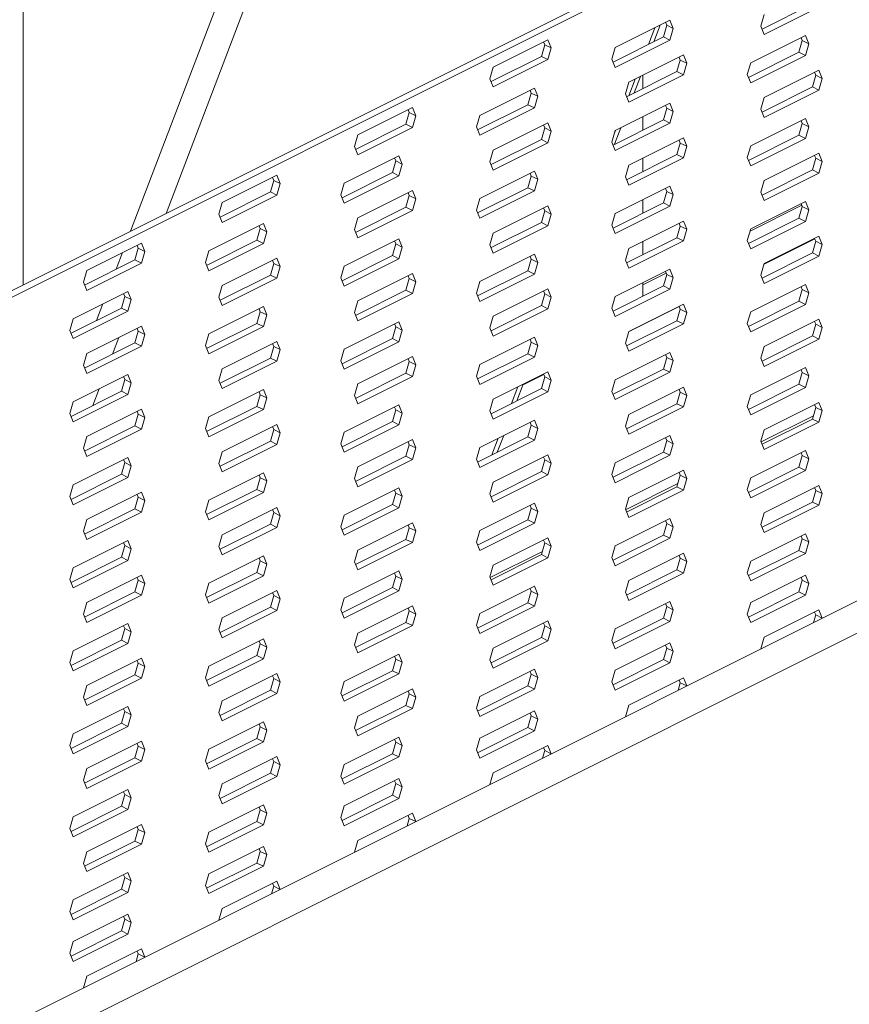
# Model space of a CAD drawing. Units: millimetres. Extents: x -1446 to 236, y -819 to 1558.
# Drawn here: x -469 to -342, y 342 to 493 of the extents above; entities that cross this region are included whole.
import ezdxf

# ---------------------------------------------------------------- set-up
doc = ezdxf.new("R2010")
doc.units = ezdxf.units.MM
doc.header["$MEASUREMENT"] = 0
doc.layers.get('0').update_dxf_attribs({"linetype": 'CONTINUOUS', "lineweight": 15})

msp = doc.modelspace()

# ---------------------------------------------------------------- linework, layer by layer
at = {"color": 7, "linetype": 'Continuous', "lineweight": 20}
for p, q in [((-468.08, 452.36), (-468.08, 1236.73)), ((-451.66, 460.57), (-179.26, 1174.63)), ((-175.58, 1172.72), (-446.22, 463.3)), ((-528.76, 422.03), (-342.18, 515.31)), ((-527.77, 421.53), (-341.19, 514.82)), ((-347.33, 495.35), (-355.03, 491.5)), ((-346.34, 494.85), (-354.7, 490.67)), ((-377.5, 488.66), (-369.14, 492.85)), ((-369.8, 492.52), (-369.62, 492.07)), ((-369.14, 492.85), (-368.63, 491.58)), ((-355.21, 491.94), (-354.7, 493.72)), ((-372.43, 489.15), (-371.46, 491.69)), ((-371.6, 489.56), (-370.63, 492.1)), ((-369.62, 492.07), (-370.13, 490.29)), ((-368.63, 491.58), (-369.62, 492.07)), ((-368.63, 491.58), (-369.14, 489.8)), ((-354.7, 490.67), (-355.21, 491.94)), ((-396.16, 485.68), (-387.8, 489.86)), ((-388.46, 489.54), (-388.28, 489.09)), ((-387.8, 489.86), (-387.29, 488.6)), ((-370.13, 490.29), (-377.84, 486.44)), ((-369.14, 489.8), (-377.5, 485.62)), ((-369.14, 489.8), (-370.13, 490.29)), ((-356.77, 486.34), (-348.41, 490.52)), ((-348.89, 489.75), (-349.4, 487.96)), ((-349.07, 490.19), (-348.89, 489.75)), ((-347.9, 489.25), (-348.89, 489.75)), ((-348.41, 490.52), (-347.9, 489.25)), ((-347.9, 489.25), (-348.41, 487.47)), ((-388.28, 489.09), (-388.79, 487.31)), ((-387.29, 488.6), (-388.28, 489.09)), ((-387.29, 488.6), (-387.8, 486.82)), ((-378.02, 486.88), (-377.5, 488.66)), ((-349.4, 487.96), (-357.11, 484.11)), ((-348.41, 487.47), (-349.4, 487.96)), ((-388.79, 487.31), (-396.5, 483.46)), ((-387.8, 486.82), (-396.16, 482.64)), ((-387.8, 486.82), (-388.79, 487.31)), ((-377.5, 485.62), (-378.02, 486.88)), ((-375.43, 483.35), (-367.07, 487.53)), ((-367.55, 486.76), (-368.06, 484.98)), ((-367.73, 487.21), (-367.55, 486.76)), ((-366.55, 486.27), (-367.55, 486.76)), ((-367.07, 487.53), (-366.55, 486.27)), ((-366.55, 486.27), (-367.07, 484.49)), ((-357.29, 484.55), (-356.77, 486.34)), ((-348.41, 487.47), (-356.77, 483.29)), ((-396.68, 483.9), (-396.16, 485.68)), ((-368.06, 484.98), (-375.77, 481.13)), ((-367.07, 484.49), (-368.06, 484.98)), ((-354.7, 481.02), (-346.34, 485.2)), ((-346.99, 484.88), (-346.81, 484.43)), ((-346.34, 485.2), (-345.82, 483.94)), ((-396.16, 482.64), (-396.68, 483.9)), ((-375.95, 481.57), (-375.43, 483.35)), ((-367.07, 484.49), (-375.43, 480.31)), ((-375.42, 481.3), (-374.45, 483.84)), ((-374.6, 481.72), (-373.63, 484.26)), ((-373.28, 484.43), (-373.28, 482.37)), ((-356.77, 483.29), (-357.29, 484.55)), ((-346.81, 484.43), (-347.33, 482.65)), ((-345.82, 483.94), (-346.81, 484.43)), ((-345.82, 483.94), (-346.34, 482.16)), ((-398.23, 478.3), (-389.87, 482.48)), ((-390.53, 482.15), (-390.35, 481.71)), ((-389.87, 482.48), (-389.36, 481.21)), ((-347.33, 482.65), (-355.03, 478.8)), ((-346.34, 482.16), (-354.7, 477.98)), ((-346.34, 482.16), (-347.33, 482.65)), ((-390.35, 481.71), (-390.86, 479.93)), ((-389.36, 481.21), (-390.35, 481.71)), ((-389.36, 481.21), (-389.87, 479.43)), ((-375.43, 480.31), (-375.95, 481.57)), ((-355.21, 479.24), (-354.7, 481.02)), ((-416.89, 475.32), (-408.53, 479.5)), ((-409.01, 478.73), (-409.52, 476.95)), ((-409.19, 479.17), (-409.01, 478.73)), ((-408.02, 478.23), (-409.01, 478.73)), ((-408.53, 479.5), (-408.02, 478.23)), ((-390.86, 479.93), (-398.57, 476.08)), ((-389.87, 479.43), (-398.23, 475.25)), ((-389.87, 479.43), (-390.86, 479.93)), ((-377.5, 475.97), (-369.14, 480.15)), ((-369.62, 479.38), (-370.13, 477.6)), ((-369.8, 479.82), (-369.62, 479.38)), ((-368.63, 478.88), (-369.62, 479.38)), ((-369.14, 480.15), (-368.63, 478.88)), ((-368.63, 478.88), (-369.14, 477.1)), ((-354.7, 477.98), (-355.21, 479.24)), ((-408.02, 478.23), (-408.53, 476.45)), ((-398.75, 476.52), (-398.23, 478.3)), ((-370.13, 477.6), (-377.84, 473.75)), ((-373.28, 478.08), (-373.28, 476.03)), ((-369.14, 477.1), (-370.13, 477.6)), ((-356.77, 473.64), (-348.41, 477.82)), ((-349.07, 477.49), (-348.89, 477.05)), ((-348.41, 477.82), (-347.9, 476.55)), ((-409.52, 476.95), (-417.23, 473.09)), ((-408.53, 476.45), (-416.89, 472.27)), ((-408.53, 476.45), (-409.52, 476.95)), ((-398.23, 475.25), (-398.75, 476.52)), ((-396.16, 472.99), (-387.8, 477.17)), ((-388.28, 476.4), (-388.79, 474.62)), ((-388.46, 476.84), (-388.28, 476.4)), ((-387.29, 475.9), (-388.28, 476.4)), ((-387.8, 477.17), (-387.29, 475.9)), ((-387.29, 475.9), (-387.8, 474.12)), ((-378.02, 474.19), (-377.5, 475.97)), ((-377.65, 475.46), (-377.45, 476)), ((-377.59, 473.87), (-376.62, 476.41)), ((-369.14, 477.1), (-377.5, 472.92)), ((-348.89, 477.05), (-349.4, 475.27)), ((-347.9, 476.55), (-348.89, 477.05)), ((-347.9, 476.55), (-348.41, 474.77)), ((-417.41, 473.54), (-416.89, 475.32)), ((-388.79, 474.62), (-396.5, 470.76)), ((-387.8, 474.12), (-388.79, 474.62)), ((-377.5, 472.92), (-378.02, 474.19)), ((-375.43, 470.66), (-367.07, 474.84)), ((-367.73, 474.51), (-367.55, 474.07)), ((-367.07, 474.84), (-366.55, 473.57)), ((-349.4, 475.27), (-357.11, 471.42)), ((-348.41, 474.77), (-356.77, 470.59)), ((-348.41, 474.77), (-349.4, 475.27)), ((-416.89, 472.27), (-417.41, 473.54)), ((-396.68, 471.21), (-396.16, 472.99)), ((-387.8, 474.12), (-396.16, 469.94)), ((-367.55, 474.07), (-368.06, 472.29)), ((-366.55, 473.57), (-367.55, 474.07)), ((-366.55, 473.57), (-367.07, 471.79)), ((-357.29, 471.86), (-356.77, 473.64)), ((-418.97, 467.93), (-410.6, 472.11)), ((-411.08, 471.34), (-411.6, 469.56)), ((-411.26, 471.79), (-411.08, 471.34)), ((-410.09, 470.85), (-411.08, 471.34)), ((-410.6, 472.11), (-410.09, 470.85)), ((-396.16, 469.94), (-396.68, 471.21)), ((-368.06, 472.29), (-375.77, 468.44)), ((-367.07, 471.79), (-375.43, 467.61)), ((-373.28, 471.74), (-373.28, 469.68)), ((-367.07, 471.79), (-368.06, 472.29)), ((-356.77, 470.59), (-357.29, 471.86)), ((-354.7, 468.33), (-346.34, 472.51)), ((-346.81, 471.74), (-347.33, 469.96)), ((-346.99, 472.18), (-346.81, 471.74)), ((-345.82, 471.24), (-346.81, 471.74)), ((-346.34, 472.51), (-345.82, 471.24)), ((-345.82, 471.24), (-346.34, 469.46)), ((-410.09, 470.85), (-410.6, 469.07)), ((-398.23, 465.6), (-389.87, 469.78)), ((-389.87, 469.78), (-389.36, 468.52)), ((-375.95, 468.88), (-375.43, 470.66)), ((-347.33, 469.96), (-355.03, 466.11)), ((-346.34, 469.46), (-347.33, 469.96)), ((-437.62, 464.95), (-429.26, 469.13)), ((-429.74, 468.36), (-430.25, 466.58)), ((-429.92, 468.8), (-429.74, 468.36)), ((-428.75, 467.87), (-429.74, 468.36)), ((-429.26, 469.13), (-428.75, 467.87)), ((-411.6, 469.56), (-419.3, 465.71)), ((-410.6, 469.07), (-418.97, 464.89)), ((-410.6, 469.07), (-411.6, 469.56)), ((-390.35, 469.01), (-390.86, 467.23)), ((-390.53, 469.46), (-390.35, 469.01)), ((-389.36, 468.52), (-390.35, 469.01)), ((-389.36, 468.52), (-389.87, 466.74)), ((-375.43, 467.61), (-375.95, 468.88)), ((-355.21, 466.55), (-354.7, 468.33)), ((-346.34, 469.46), (-354.7, 465.28)), ((-428.75, 467.87), (-429.26, 466.09)), ((-419.48, 466.15), (-418.97, 467.93)), ((-416.89, 462.62), (-408.53, 466.8)), ((-408.53, 466.8), (-408.02, 465.54)), ((-390.86, 467.23), (-398.57, 463.38)), ((-389.87, 466.74), (-398.23, 462.56)), ((-389.87, 466.74), (-390.86, 467.23)), ((-377.5, 463.27), (-369.14, 467.45)), ((-369.62, 466.68), (-370.13, 464.9)), ((-369.8, 467.13), (-369.62, 466.68)), ((-368.63, 466.19), (-369.62, 466.68)), ((-369.14, 467.45), (-368.63, 466.19)), ((-218.1, 465.28), (-902.22, 123.22)), ((-430.25, 466.58), (-437.96, 462.73)), ((-429.26, 466.09), (-437.62, 461.91)), ((-429.26, 466.09), (-430.25, 466.58)), ((-418.97, 464.89), (-419.48, 466.15)), ((-409.01, 466.03), (-409.52, 464.25)), ((-409.19, 466.48), (-409.01, 466.03)), ((-408.02, 465.54), (-409.01, 466.03)), ((-408.02, 465.54), (-408.53, 463.76)), ((-398.75, 463.82), (-398.23, 465.6)), ((-373.28, 465.39), (-373.28, 463.33)), ((-368.63, 466.19), (-369.14, 464.41)), ((-354.7, 465.28), (-355.21, 466.55)), ((-438.14, 463.17), (-437.62, 464.95)), ((-409.52, 464.25), (-417.23, 460.4)), ((-408.53, 463.76), (-416.89, 459.58)), ((-408.53, 463.76), (-409.52, 464.25)), ((-398.23, 462.56), (-398.75, 463.82)), ((-396.16, 460.29), (-387.8, 464.47)), ((-388.28, 463.7), (-388.79, 461.92)), ((-388.46, 464.15), (-388.28, 463.7)), ((-387.29, 463.21), (-388.28, 463.7)), ((-387.8, 464.47), (-387.29, 463.21)), ((-370.13, 464.9), (-377.84, 461.05)), ((-369.14, 464.41), (-377.5, 460.23)), ((-369.14, 464.41), (-370.13, 464.9)), ((-356.87, 460.6), (-348.97, 464.55)), ((-356.77, 460.94), (-348.41, 465.13)), ((-348.89, 464.35), (-349.4, 462.57)), ((-349.07, 464.8), (-348.89, 464.35)), ((-347.9, 463.86), (-348.89, 464.35)), ((-348.41, 465.13), (-347.9, 463.86)), ((-347.9, 463.86), (-348.41, 462.08)), ((-213.15, 462.81), (-897.27, 120.74)), ((-437.62, 461.91), (-438.14, 463.17)), ((-417.41, 460.84), (-416.89, 462.62)), ((-387.29, 463.21), (-387.8, 461.43)), ((-378.02, 461.49), (-377.5, 463.27)), ((-349.4, 462.57), (-357.11, 458.72)), ((-348.41, 462.08), (-349.4, 462.57)), ((-439.7, 457.57), (-431.34, 461.75)), ((-431.81, 460.98), (-432.33, 459.2)), ((-431.99, 461.42), (-431.81, 460.98)), ((-430.82, 460.48), (-431.81, 460.98)), ((-431.34, 461.75), (-430.82, 460.48)), ((-416.89, 459.58), (-417.41, 460.84)), ((-388.79, 461.92), (-396.5, 458.07)), ((-387.8, 461.43), (-396.16, 457.25)), ((-387.8, 461.43), (-388.79, 461.92)), ((-377.5, 460.23), (-378.02, 461.49)), ((-375.43, 457.96), (-367.07, 462.14)), ((-367.55, 461.37), (-368.06, 459.59)), ((-367.73, 461.82), (-367.55, 461.37)), ((-366.55, 460.88), (-367.55, 461.37)), ((-367.07, 462.14), (-366.55, 460.88)), ((-366.55, 460.88), (-367.07, 459.1)), ((-357.29, 459.16), (-356.77, 460.94)), ((-348.41, 462.08), (-356.77, 457.9)), ((-432.33, 459.2), (-440.03, 455.34)), ((-431.34, 458.7), (-432.33, 459.2)), ((-430.82, 460.48), (-431.34, 458.7)), ((-418.97, 455.24), (-410.6, 459.42)), ((-410.6, 459.42), (-410.09, 458.15)), ((-396.68, 458.51), (-396.16, 460.29)), ((-368.06, 459.59), (-375.77, 455.74)), ((-367.07, 459.1), (-368.06, 459.59)), ((-356.77, 457.9), (-357.29, 459.16)), ((-346.97, 459.43), (-354.72, 455.55)), ((-354.7, 455.63), (-346.34, 459.81)), ((-346.99, 459.49), (-346.81, 459.04)), ((-346.34, 459.81), (-345.82, 458.55)), ((-458.35, 454.59), (-449.99, 458.77)), ((-450.47, 458), (-450.98, 456.22)), ((-450.65, 458.44), (-450.47, 458)), ((-449.48, 457.5), (-450.47, 458)), ((-449.99, 458.77), (-449.48, 457.5)), ((-431.34, 458.7), (-439.7, 454.52)), ((-411.08, 458.65), (-411.6, 456.87)), ((-411.26, 459.09), (-411.08, 458.65)), ((-410.09, 458.15), (-411.08, 458.65)), ((-410.09, 458.15), (-410.6, 456.37)), ((-396.16, 457.25), (-396.68, 458.51)), ((-375.95, 456.18), (-375.43, 457.96)), ((-367.07, 459.1), (-375.43, 454.92)), ((-373.28, 459.04), (-373.28, 456.98)), ((-346.81, 459.04), (-347.33, 457.26)), ((-345.82, 458.55), (-346.81, 459.04)), ((-345.82, 458.55), (-346.34, 456.77)), ((-450.98, 456.22), (-458.69, 452.36)), ((-453.88, 454.77), (-452.91, 457.31)), ((-449.99, 455.72), (-450.98, 456.22)), ((-449.48, 457.5), (-449.99, 455.72)), ((-440.21, 455.79), (-439.7, 457.57)), ((-437.62, 452.26), (-429.26, 456.44)), ((-429.26, 456.44), (-428.75, 455.17)), ((-411.6, 456.87), (-419.3, 453.02)), ((-410.6, 456.37), (-418.97, 452.19)), ((-410.6, 456.37), (-411.6, 456.87)), ((-398.23, 452.91), (-389.87, 457.09)), ((-390.35, 456.32), (-390.86, 454.54)), ((-390.53, 456.76), (-390.35, 456.32)), ((-389.36, 455.82), (-390.35, 456.32)), ((-389.87, 457.09), (-389.36, 455.82)), ((-375.43, 454.92), (-375.95, 456.18)), ((-347.33, 457.26), (-355.03, 453.41)), ((-346.34, 456.77), (-354.7, 452.59)), ((-346.34, 456.77), (-347.33, 457.26)), ((-449.99, 455.72), (-458.35, 451.54)), ((-439.7, 454.52), (-440.21, 455.79)), ((-429.74, 455.67), (-430.25, 453.89)), ((-429.92, 456.11), (-429.74, 455.67)), ((-428.75, 455.17), (-429.74, 455.67)), ((-428.75, 455.17), (-429.26, 453.39)), ((-419.48, 453.46), (-418.97, 455.24)), ((-389.36, 455.82), (-389.87, 454.04)), ((-377.5, 450.58), (-369.14, 454.76)), ((-369.14, 454.76), (-368.63, 453.49)), ((-355.21, 453.85), (-354.7, 455.63)), ((-458.87, 452.81), (-458.35, 454.59)), ((-430.25, 453.89), (-437.96, 450.03)), ((-429.26, 453.39), (-437.62, 449.21)), ((-429.26, 453.39), (-430.25, 453.89)), ((-418.97, 452.19), (-419.48, 453.46)), ((-416.89, 449.93), (-408.53, 454.11)), ((-409.01, 453.34), (-409.52, 451.56)), ((-409.19, 453.78), (-409.01, 453.34)), ((-408.02, 452.84), (-409.01, 453.34)), ((-408.53, 454.11), (-408.02, 452.84)), ((-390.86, 454.54), (-398.57, 450.69)), ((-389.87, 454.04), (-398.23, 449.86)), ((-389.87, 454.04), (-390.86, 454.54)), ((-373.28, 452.4), (-369.7, 454.19)), ((-369.62, 453.99), (-370.13, 452.21)), ((-369.8, 454.43), (-369.62, 453.99)), ((-368.63, 453.49), (-369.62, 453.99)), ((-368.63, 453.49), (-369.14, 451.71)), ((-354.7, 452.59), (-355.21, 453.85)), ((-458.35, 451.54), (-458.87, 452.81)), ((-438.14, 450.48), (-437.62, 452.26)), ((-408.02, 452.84), (-408.53, 451.06)), ((-398.75, 451.13), (-398.23, 452.91)), ((-396.16, 447.6), (-387.8, 451.78)), ((-387.8, 451.78), (-387.29, 450.51)), ((-370.13, 452.21), (-377.84, 448.36)), ((-369.14, 451.71), (-377.5, 447.53)), ((-373.28, 452.69), (-373.28, 450.64)), ((-369.14, 451.71), (-370.13, 452.21)), ((-356.77, 448.25), (-348.41, 452.43)), ((-348.89, 451.66), (-349.4, 449.88)), ((-349.07, 452.1), (-348.89, 451.66)), ((-347.9, 451.16), (-348.89, 451.66)), ((-348.41, 452.43), (-347.9, 451.16)), ((-460.43, 447.2), (-452.07, 451.38)), ((-452.54, 450.61), (-453.06, 448.83)), ((-452.72, 451.06), (-452.54, 450.61)), ((-451.55, 450.12), (-452.54, 450.61)), ((-452.07, 451.38), (-451.55, 450.12)), ((-451.55, 450.12), (-452.07, 448.34)), ((-437.62, 449.21), (-438.14, 450.48)), ((-409.52, 451.56), (-417.23, 447.7)), ((-408.53, 451.06), (-416.89, 446.88)), ((-408.53, 451.06), (-409.52, 451.56)), ((-398.23, 449.86), (-398.75, 451.13)), ((-388.28, 451.01), (-388.79, 449.23)), ((-388.46, 451.45), (-388.28, 451.01)), ((-387.29, 450.51), (-388.28, 451.01)), ((-387.29, 450.51), (-387.8, 448.73)), ((-378.02, 448.8), (-377.5, 450.58)), ((-347.9, 451.16), (-348.41, 449.38)), ((-453.06, 448.83), (-460.76, 444.98)), ((-456.87, 446.93), (-455.9, 449.47)), ((-452.07, 448.34), (-453.06, 448.83)), ((-439.7, 444.87), (-431.34, 449.05)), ((-431.99, 448.73), (-431.81, 448.28)), ((-431.34, 449.05), (-430.82, 447.79)), ((-417.41, 448.15), (-416.89, 449.93)), ((-388.79, 449.23), (-396.5, 445.37)), ((-387.8, 448.73), (-396.16, 444.55)), ((-387.8, 448.73), (-388.79, 449.23)), ((-377.5, 447.53), (-378.02, 448.8)), ((-367.7, 449.06), (-375.46, 445.18)), ((-375.43, 445.27), (-367.07, 449.45)), ((-367.55, 448.68), (-368.06, 446.9)), ((-367.73, 449.12), (-367.55, 448.68)), ((-366.55, 448.18), (-367.55, 448.68)), ((-367.07, 449.45), (-366.55, 448.18)), ((-349.4, 449.88), (-357.11, 446.03)), ((-348.41, 449.38), (-356.77, 445.2)), ((-348.41, 449.38), (-349.4, 449.88)), ((-460.94, 445.42), (-460.43, 447.2)), ((-452.07, 448.34), (-460.43, 444.16)), ((-431.81, 448.28), (-432.33, 446.5)), ((-430.82, 447.79), (-431.81, 448.28)), ((-430.82, 447.79), (-431.34, 446.01)), ((-416.89, 446.88), (-417.41, 448.15)), ((-396.68, 445.82), (-396.16, 447.6)), ((-366.55, 448.18), (-367.07, 446.4)), ((-357.29, 446.47), (-356.77, 448.25)), ((-354.7, 442.94), (-346.34, 447.12)), ((-346.34, 447.12), (-345.82, 445.85)), ((-458.35, 441.89), (-449.99, 446.07)), ((-450.65, 445.74), (-450.47, 445.3)), ((-449.99, 446.07), (-449.48, 444.81)), ((-432.33, 446.5), (-440.03, 442.65)), ((-431.34, 446.01), (-439.7, 441.83)), ((-431.34, 446.01), (-432.33, 446.5)), ((-418.97, 442.54), (-410.6, 446.72)), ((-411.08, 445.95), (-411.6, 444.17)), ((-411.26, 446.4), (-411.08, 445.95)), ((-410.09, 445.46), (-411.08, 445.95)), ((-410.6, 446.72), (-410.09, 445.46)), ((-396.16, 444.55), (-396.68, 445.82)), ((-368.06, 446.9), (-375.77, 443.04)), ((-367.07, 446.4), (-375.43, 442.22)), ((-367.07, 446.4), (-368.06, 446.9)), ((-356.77, 445.2), (-357.29, 446.47)), ((-346.81, 446.35), (-347.33, 444.57)), ((-346.99, 446.79), (-346.81, 446.35)), ((-345.82, 445.85), (-346.81, 446.35)), ((-345.82, 445.85), (-346.34, 444.07)), ((-460.43, 444.16), (-460.94, 445.42)), ((-453.45, 444.34), (-454.42, 441.8)), ((-450.47, 445.3), (-450.98, 443.52)), ((-449.48, 444.81), (-450.47, 445.3)), ((-449.48, 444.81), (-449.99, 443.03)), ((-440.21, 443.09), (-439.7, 444.87)), ((-411.6, 444.17), (-419.3, 440.32)), ((-410.6, 443.68), (-411.6, 444.17)), ((-410.09, 445.46), (-410.6, 443.68)), ((-398.23, 440.21), (-389.87, 444.39)), ((-389.87, 444.39), (-389.36, 443.13)), ((-375.95, 443.49), (-375.43, 445.27)), ((-347.33, 444.57), (-355.03, 440.72)), ((-346.34, 444.07), (-347.33, 444.57)), ((-450.98, 443.52), (-458.69, 439.67)), ((-449.99, 443.03), (-458.35, 438.84)), ((-449.99, 443.03), (-450.98, 443.52)), ((-439.7, 441.83), (-440.21, 443.09)), ((-437.62, 439.56), (-429.26, 443.74)), ((-429.74, 442.97), (-430.25, 441.19)), ((-429.92, 443.41), (-429.74, 442.97)), ((-428.75, 442.48), (-429.74, 442.97)), ((-429.26, 443.74), (-428.75, 442.48)), ((-410.6, 443.68), (-418.97, 439.5)), ((-390.35, 443.62), (-390.86, 441.84)), ((-390.53, 444.07), (-390.35, 443.62)), ((-389.36, 443.13), (-390.35, 443.62)), ((-389.36, 443.13), (-389.87, 441.35)), ((-375.43, 442.22), (-375.95, 443.49)), ((-355.21, 441.16), (-354.7, 442.94)), ((-346.34, 444.07), (-354.7, 439.89)), ((-458.87, 440.11), (-458.35, 441.89)), ((-430.25, 441.19), (-437.96, 437.34)), ((-429.26, 440.7), (-430.25, 441.19)), ((-428.75, 442.48), (-429.26, 440.7)), ((-419.48, 440.76), (-418.97, 442.54)), ((-416.89, 437.23), (-408.53, 441.41)), ((-409.19, 441.08), (-409.01, 440.64)), ((-408.53, 441.41), (-408.02, 440.15)), ((-390.86, 441.84), (-398.57, 437.99)), ((-389.87, 441.35), (-398.23, 437.17)), ((-389.87, 441.35), (-390.86, 441.84)), ((-377.5, 437.88), (-369.14, 442.06)), ((-369.62, 441.29), (-370.13, 439.51)), ((-369.8, 441.74), (-369.62, 441.29)), ((-368.63, 440.8), (-369.62, 441.29)), ((-369.14, 442.06), (-368.63, 440.8)), ((-354.7, 439.89), (-355.21, 441.16)), ((-458.35, 438.84), (-458.87, 440.11)), ((-429.26, 440.7), (-437.62, 436.52)), ((-418.97, 439.5), (-419.48, 440.76)), ((-409.01, 440.64), (-409.52, 438.86)), ((-408.02, 440.15), (-409.01, 440.64)), ((-408.02, 440.15), (-408.53, 438.37)), ((-398.75, 438.43), (-398.23, 440.21)), ((-368.63, 440.8), (-369.14, 439.02)), ((-356.77, 435.55), (-348.41, 439.74)), ((-348.41, 439.74), (-347.9, 438.47)), ((-460.43, 434.51), (-452.07, 438.69)), ((-452.72, 438.36), (-452.54, 437.92)), ((-452.07, 438.69), (-451.55, 437.42)), ((-438.14, 437.78), (-437.62, 439.56)), ((-409.52, 438.86), (-417.23, 435.01)), ((-408.53, 438.37), (-416.89, 434.19)), ((-408.53, 438.37), (-409.52, 438.86)), ((-398.23, 437.17), (-398.75, 438.43)), ((-396.16, 434.9), (-387.8, 439.08)), ((-388.43, 438.69), (-391.61, 437.1)), ((-388.28, 438.31), (-388.79, 436.53)), ((-388.46, 438.76), (-388.28, 438.31)), ((-387.29, 437.82), (-388.28, 438.31)), ((-387.8, 439.08), (-387.29, 437.82)), ((-370.13, 439.51), (-377.84, 435.66)), ((-369.14, 439.02), (-377.5, 434.84)), ((-369.14, 439.02), (-370.13, 439.51)), ((-348.89, 438.96), (-349.4, 437.18)), ((-349.07, 439.41), (-348.89, 438.96)), ((-347.9, 438.47), (-348.89, 438.96)), ((-347.9, 438.47), (-348.41, 436.69)), ((-452.54, 437.92), (-453.06, 436.14)), ((-451.55, 437.42), (-452.54, 437.92)), ((-451.55, 437.42), (-452.07, 435.64)), ((-437.62, 436.52), (-438.14, 437.78)), ((-417.41, 435.45), (-416.89, 437.23)), ((-393.38, 434.24), (-392.41, 436.78)), ((-392.55, 434.65), (-391.58, 437.19)), ((-387.29, 437.82), (-387.8, 436.04)), ((-378.02, 436.1), (-377.5, 437.88)), ((-375.43, 432.57), (-367.07, 436.75)), ((-367.07, 436.75), (-366.55, 435.49)), ((-349.4, 437.18), (-357.11, 433.33)), ((-348.41, 436.69), (-356.77, 432.51)), ((-348.41, 436.69), (-349.4, 437.18)), ((-453.06, 436.14), (-460.76, 432.28)), ((-452.07, 435.64), (-460.43, 431.46)), ((-456.44, 436.5), (-457.41, 433.96)), ((-452.07, 435.64), (-453.06, 436.14)), ((-439.7, 432.18), (-431.34, 436.36)), ((-431.81, 435.59), (-432.33, 433.81)), ((-431.99, 436.03), (-431.81, 435.59)), ((-430.82, 435.09), (-431.81, 435.59)), ((-431.34, 436.36), (-430.82, 435.09)), ((-430.82, 435.09), (-431.34, 433.31)), ((-416.89, 434.19), (-417.41, 435.45)), ((-388.79, 436.53), (-396.5, 432.68)), ((-387.8, 436.04), (-396.16, 431.86)), ((-387.8, 436.04), (-388.79, 436.53)), ((-377.5, 434.84), (-378.02, 436.1)), ((-367.55, 435.98), (-368.06, 434.2)), ((-367.73, 436.43), (-367.55, 435.98)), ((-366.55, 435.49), (-367.55, 435.98)), ((-366.55, 435.49), (-367.07, 433.71)), ((-357.29, 433.77), (-356.77, 435.55)), ((-460.94, 432.73), (-460.43, 434.51)), ((-432.33, 433.81), (-440.03, 429.95)), ((-431.34, 433.31), (-432.33, 433.81)), ((-418.97, 429.85), (-410.6, 434.03)), ((-411.26, 433.7), (-411.08, 433.26)), ((-410.6, 434.03), (-410.09, 432.76)), ((-396.68, 433.12), (-396.16, 434.9)), ((-368.06, 434.2), (-375.77, 430.35)), ((-367.07, 433.71), (-375.43, 429.53)), ((-367.07, 433.71), (-368.06, 434.2)), ((-356.77, 432.51), (-357.29, 433.77)), ((-354.7, 430.24), (-346.34, 434.42)), ((-346.81, 433.65), (-347.33, 431.87)), ((-346.99, 434.1), (-346.81, 433.65)), ((-345.82, 433.16), (-346.81, 433.65)), ((-346.34, 434.42), (-345.82, 433.16)), ((-460.43, 431.46), (-460.94, 432.73)), ((-458.35, 429.2), (-449.99, 433.38)), ((-450.47, 432.61), (-450.98, 430.83)), ((-450.65, 433.05), (-450.47, 432.61)), ((-449.48, 432.11), (-450.47, 432.61)), ((-449.99, 433.38), (-449.48, 432.11)), ((-449.48, 432.11), (-449.99, 430.33)), ((-440.21, 430.4), (-439.7, 432.18)), ((-431.34, 433.31), (-439.7, 429.13)), ((-411.08, 433.26), (-411.6, 431.48)), ((-410.09, 432.76), (-411.08, 433.26)), ((-410.09, 432.76), (-410.6, 430.98)), ((-396.16, 431.86), (-396.68, 433.12)), ((-375.95, 430.79), (-375.43, 432.57)), ((-355.18, 428.37), (-347.19, 432.37)), ((-345.82, 433.16), (-346.34, 431.38)), ((-450.98, 430.83), (-458.69, 426.97)), ((-449.99, 430.33), (-450.98, 430.83)), ((-437.62, 426.87), (-429.26, 431.05)), ((-429.92, 430.72), (-429.74, 430.28)), ((-429.26, 431.05), (-428.75, 429.78)), ((-411.6, 431.48), (-419.3, 427.63)), ((-410.6, 430.98), (-418.97, 426.8)), ((-410.6, 430.98), (-411.6, 431.48)), ((-398.23, 427.52), (-389.87, 431.7)), ((-390.35, 430.93), (-390.86, 429.15)), ((-390.53, 431.37), (-390.35, 430.93)), ((-389.36, 430.43), (-390.35, 430.93)), ((-389.87, 431.7), (-389.36, 430.43)), ((-375.43, 429.53), (-375.95, 430.79)), ((-347.33, 431.87), (-355.03, 428.02)), ((-346.34, 431.38), (-354.7, 427.2)), ((-346.34, 431.38), (-347.33, 431.87)), ((-458.87, 427.42), (-458.35, 429.2)), ((-449.99, 430.33), (-458.35, 426.15)), ((-439.7, 429.13), (-440.21, 430.4)), ((-429.74, 430.28), (-430.25, 428.5)), ((-428.75, 429.78), (-429.74, 430.28)), ((-428.75, 429.78), (-429.26, 428)), ((-419.48, 428.07), (-418.97, 429.85)), ((-390.86, 429.15), (-398.57, 425.3)), ((-395.54, 426.81), (-394.57, 429.35)), ((-389.87, 428.65), (-390.86, 429.15)), ((-389.36, 430.43), (-389.87, 428.65)), ((-377.5, 425.19), (-369.14, 429.37)), ((-369.8, 429.04), (-369.62, 428.6)), ((-369.14, 429.37), (-368.63, 428.1)), ((-355.21, 428.46), (-354.7, 430.24)), ((-430.25, 428.5), (-437.96, 424.64)), ((-429.26, 428), (-437.62, 423.82)), ((-429.26, 428), (-430.25, 428.5)), ((-418.97, 426.8), (-419.48, 428.07)), ((-416.89, 424.54), (-408.53, 428.72)), ((-409.01, 427.95), (-409.52, 426.17)), ((-409.19, 428.39), (-409.01, 427.95)), ((-408.02, 427.45), (-409.01, 427.95)), ((-408.53, 428.72), (-408.02, 427.45)), ((-389.87, 428.65), (-398.23, 424.47)), ((-396.37, 426.4), (-395.4, 428.94)), ((-369.62, 428.6), (-370.13, 426.82)), ((-368.63, 428.1), (-369.62, 428.6)), ((-368.63, 428.1), (-369.14, 426.32)), ((-354.7, 427.2), (-355.21, 428.46)), ((-458.35, 426.15), (-458.87, 427.42)), ((-438.14, 425.09), (-437.62, 426.87)), ((-409.52, 426.17), (-417.23, 422.31)), ((-408.53, 425.67), (-409.52, 426.17)), ((-408.02, 427.45), (-408.53, 425.67)), ((-398.75, 425.74), (-398.23, 427.52)), ((-396.16, 422.21), (-387.8, 426.39)), ((-388.46, 426.06), (-388.28, 425.62)), ((-387.8, 426.39), (-387.29, 425.12)), ((-370.13, 426.82), (-377.84, 422.97)), ((-369.14, 426.32), (-377.5, 422.14)), ((-369.14, 426.32), (-370.13, 426.82)), ((-356.77, 422.86), (-348.41, 427.04)), ((-348.89, 426.27), (-349.4, 424.49)), ((-349.07, 426.71), (-348.89, 426.27)), ((-347.9, 425.77), (-348.89, 426.27)), ((-348.41, 427.04), (-347.9, 425.77)), ((-460.43, 421.81), (-452.07, 425.99)), ((-452.54, 425.22), (-453.06, 423.44)), ((-452.72, 425.67), (-452.54, 425.22)), ((-451.55, 424.73), (-452.54, 425.22)), ((-452.07, 425.99), (-451.55, 424.73)), ((-451.55, 424.73), (-452.07, 422.95)), ((-437.62, 423.82), (-438.14, 425.09)), ((-417.41, 422.76), (-416.89, 424.54)), ((-408.53, 425.67), (-416.89, 421.49)), ((-398.23, 424.47), (-398.75, 425.74)), ((-388.28, 425.62), (-388.79, 423.84)), ((-387.29, 425.12), (-388.28, 425.62)), ((-387.29, 425.12), (-387.8, 423.34)), ((-378.02, 423.41), (-377.5, 425.19)), ((-347.9, 425.77), (-348.41, 423.99)), ((-453.06, 423.44), (-460.76, 419.59)), ((-452.07, 422.95), (-453.06, 423.44)), ((-439.7, 419.48), (-431.34, 423.66)), ((-431.99, 423.34), (-431.81, 422.89)), ((-431.34, 423.66), (-430.82, 422.4)), ((-388.79, 423.84), (-396.5, 419.98)), ((-387.8, 423.34), (-396.16, 419.16)), ((-387.8, 423.34), (-388.79, 423.84)), ((-377.5, 422.14), (-378.02, 423.41)), ((-375.43, 419.88), (-367.07, 424.06)), ((-367.55, 423.29), (-368.06, 421.51)), ((-367.73, 423.73), (-367.55, 423.29)), ((-366.55, 422.79), (-367.55, 423.29)), ((-367.07, 424.06), (-366.55, 422.79)), ((-349.4, 424.49), (-357.11, 420.64)), ((-348.41, 423.99), (-356.77, 419.81)), ((-348.41, 423.99), (-349.4, 424.49)), ((-460.94, 420.03), (-460.43, 421.81)), ((-452.07, 422.95), (-460.43, 418.77)), ((-431.81, 422.89), (-432.33, 421.11)), ((-430.82, 422.4), (-431.81, 422.89)), ((-430.82, 422.4), (-431.34, 420.62)), ((-416.89, 421.49), (-417.41, 422.76)), ((-396.68, 420.43), (-396.16, 422.21)), ((-375.91, 418.01), (-367.92, 422)), ((-368.06, 421.51), (-375.77, 417.65)), ((-367.07, 421.01), (-368.06, 421.51)), ((-366.55, 422.79), (-367.07, 421.01)), ((-357.29, 421.08), (-356.77, 422.86)), ((-354.7, 417.55), (-346.34, 421.73)), ((-346.34, 421.73), (-345.82, 420.46)), ((-460.43, 418.77), (-460.94, 420.03)), ((-458.35, 416.5), (-449.99, 420.68)), ((-450.65, 420.35), (-450.47, 419.91)), ((-449.99, 420.68), (-449.48, 419.42)), ((-432.33, 421.11), (-440.03, 417.26)), ((-431.34, 420.62), (-439.7, 416.44)), ((-431.34, 420.62), (-432.33, 421.11)), ((-418.97, 417.15), (-410.6, 421.33)), ((-411.08, 420.56), (-411.6, 418.78)), ((-411.26, 421.01), (-411.08, 420.56)), ((-410.09, 420.07), (-411.08, 420.56)), ((-410.6, 421.33), (-410.09, 420.07)), ((-410.09, 420.07), (-410.6, 418.29)), ((-396.16, 419.16), (-396.68, 420.43)), ((-367.07, 421.01), (-375.43, 416.83)), ((-356.77, 419.81), (-357.29, 421.08)), ((-346.81, 420.96), (-347.33, 419.18)), ((-346.99, 421.4), (-346.81, 420.96)), ((-345.82, 420.46), (-346.81, 420.96)), ((-345.82, 420.46), (-346.34, 418.68)), ((-450.47, 419.91), (-450.98, 418.13)), ((-449.48, 419.42), (-450.47, 419.91)), ((-449.48, 419.42), (-449.99, 417.64)), ((-440.21, 417.7), (-439.7, 419.48)), ((-411.6, 418.78), (-419.3, 414.93)), ((-410.6, 418.29), (-411.6, 418.78)), ((-398.23, 414.82), (-389.87, 419)), ((-390.53, 418.68), (-390.35, 418.23)), ((-389.87, 419), (-389.36, 417.74)), ((-375.95, 418.1), (-375.43, 419.88)), ((-347.33, 419.18), (-355.03, 415.33)), ((-346.34, 418.68), (-354.7, 414.5)), ((-346.34, 418.68), (-347.33, 419.18)), ((-450.98, 418.13), (-458.69, 414.28)), ((-449.99, 417.64), (-458.35, 413.45)), ((-449.99, 417.64), (-450.98, 418.13)), ((-439.7, 416.44), (-440.21, 417.7)), ((-437.62, 414.17), (-429.26, 418.35)), ((-429.74, 417.58), (-430.25, 415.8)), ((-429.92, 418.02), (-429.74, 417.58)), ((-428.75, 417.09), (-429.74, 417.58)), ((-429.26, 418.35), (-428.75, 417.09)), ((-428.75, 417.09), (-429.26, 415.31)), ((-419.48, 415.37), (-418.97, 417.15)), ((-410.6, 418.29), (-418.97, 414.11)), ((-390.35, 418.23), (-390.86, 416.45)), ((-389.36, 417.74), (-390.35, 418.23)), ((-389.36, 417.74), (-389.87, 415.96)), ((-375.43, 416.83), (-375.95, 418.1)), ((-355.21, 415.77), (-354.7, 417.55)), ((-458.87, 414.72), (-458.35, 416.5)), ((-430.25, 415.8), (-437.96, 411.95)), ((-429.26, 415.31), (-430.25, 415.8)), ((-416.89, 411.84), (-408.53, 416.02)), ((-409.19, 415.69), (-409.01, 415.25)), ((-408.53, 416.02), (-408.02, 414.76)), ((-390.86, 416.45), (-398.57, 412.6)), ((-389.87, 415.96), (-398.23, 411.78)), ((-389.87, 415.96), (-390.86, 416.45)), ((-377.5, 412.49), (-369.14, 416.67)), ((-369.62, 415.9), (-370.13, 414.12)), ((-369.8, 416.35), (-369.62, 415.9)), ((-368.63, 415.41), (-369.62, 415.9)), ((-369.14, 416.67), (-368.63, 415.41)), ((-354.7, 414.5), (-355.21, 415.77)), ((-458.35, 413.45), (-458.87, 414.72)), ((-438.14, 412.39), (-437.62, 414.17)), ((-429.26, 415.31), (-437.62, 411.13)), ((-418.97, 414.11), (-419.48, 415.37)), ((-409.01, 415.25), (-409.52, 413.47)), ((-408.02, 414.76), (-409.01, 415.25)), ((-408.02, 414.76), (-408.53, 412.98)), ((-398.75, 413.04), (-398.23, 414.82)), ((-370.13, 414.12), (-377.84, 410.27)), ((-369.14, 413.63), (-370.13, 414.12)), ((-368.63, 415.41), (-369.14, 413.63)), ((-356.77, 410.16), (-348.41, 414.34)), ((-349.07, 414.02), (-348.89, 413.57)), ((-348.41, 414.34), (-347.9, 413.08)), ((-460.43, 409.12), (-452.07, 413.3)), ((-452.54, 412.53), (-453.06, 410.75)), ((-452.72, 412.97), (-452.54, 412.53)), ((-451.55, 412.03), (-452.54, 412.53)), ((-452.07, 413.3), (-451.55, 412.03)), ((-409.52, 413.47), (-417.23, 409.62)), ((-408.53, 412.98), (-416.89, 408.8)), ((-408.53, 412.98), (-409.52, 413.47)), ((-398.23, 411.78), (-398.75, 413.04)), ((-396.16, 409.51), (-387.8, 413.69)), ((-388.28, 412.92), (-388.79, 411.14)), ((-388.46, 413.37), (-388.28, 412.92)), ((-387.29, 412.43), (-388.28, 412.92)), ((-387.8, 413.69), (-387.29, 412.43)), ((-378.02, 410.71), (-377.5, 412.49)), ((-369.14, 413.63), (-377.5, 409.45)), ((-348.89, 413.57), (-349.4, 411.79)), ((-347.9, 413.08), (-348.89, 413.57)), ((-347.9, 413.08), (-348.41, 411.3)), ((-451.55, 412.03), (-452.07, 410.25)), ((-439.7, 406.79), (-431.34, 410.97)), ((-437.62, 411.13), (-438.14, 412.39)), ((-431.34, 410.97), (-430.82, 409.7)), ((-417.41, 410.06), (-416.89, 411.84)), ((-396.64, 407.64), (-388.65, 411.64)), ((-388.79, 411.14), (-396.5, 407.29)), ((-387.8, 410.65), (-388.79, 411.14)), ((-387.29, 412.43), (-387.8, 410.65)), ((-375.43, 407.18), (-367.07, 411.36)), ((-367.73, 411.04), (-367.55, 410.59)), ((-367.07, 411.36), (-366.55, 410.1)), ((-349.4, 411.79), (-357.11, 407.94)), ((-348.41, 411.3), (-356.77, 407.12)), ((-348.41, 411.3), (-349.4, 411.79)), ((-453.06, 410.75), (-460.76, 406.89)), ((-452.07, 410.25), (-460.43, 406.07)), ((-452.07, 410.25), (-453.06, 410.75)), ((-431.81, 410.2), (-432.33, 408.42)), ((-431.99, 410.64), (-431.81, 410.2)), ((-430.82, 409.7), (-431.81, 410.2)), ((-430.82, 409.7), (-431.34, 407.92)), ((-416.89, 408.8), (-417.41, 410.06)), ((-396.68, 407.73), (-396.16, 409.51)), ((-387.8, 410.65), (-396.16, 406.47)), ((-377.5, 409.45), (-378.02, 410.71)), ((-367.55, 410.59), (-368.06, 408.81)), ((-366.55, 410.1), (-367.55, 410.59)), ((-366.55, 410.1), (-367.07, 408.32)), ((-357.29, 408.38), (-356.77, 410.16)), ((-460.94, 407.34), (-460.43, 409.12)), ((-458.35, 403.81), (-449.99, 407.99)), ((-449.99, 407.99), (-449.48, 406.72)), ((-432.33, 408.42), (-440.03, 404.56)), ((-431.34, 407.92), (-432.33, 408.42)), ((-418.97, 404.46), (-410.6, 408.64)), ((-411.26, 408.31), (-411.08, 407.87)), ((-410.6, 408.64), (-410.09, 407.37)), ((-368.06, 408.81), (-375.77, 404.96)), ((-367.07, 408.32), (-375.43, 404.14)), ((-367.07, 408.32), (-368.06, 408.81)), ((-356.77, 407.12), (-357.29, 408.38)), ((-356.77, 403.82), (-348.41, 408)), ((-348.41, 408), (-347.9, 406.73)), ((-460.43, 406.07), (-460.94, 407.34)), ((-450.47, 407.22), (-450.98, 405.44)), ((-450.65, 407.66), (-450.47, 407.22)), ((-449.48, 406.72), (-450.47, 407.22)), ((-449.48, 406.72), (-449.99, 404.94)), ((-440.21, 405.01), (-439.7, 406.79)), ((-431.34, 407.92), (-439.7, 403.74)), ((-411.08, 407.87), (-411.6, 406.09)), ((-410.09, 407.37), (-411.08, 407.87)), ((-410.09, 407.37), (-410.6, 405.59)), ((-396.16, 406.47), (-396.68, 407.73)), ((-375.95, 405.4), (-375.43, 407.18)), ((-348.89, 407.23), (-349.4, 405.45)), ((-349.07, 407.67), (-348.89, 407.23)), ((-347.9, 406.73), (-348.89, 407.23)), ((-347.9, 406.73), (-348.41, 404.95)), ((-450.98, 405.44), (-458.69, 401.58)), ((-449.99, 404.94), (-450.98, 405.44)), ((-439.7, 403.74), (-440.21, 405.01)), ((-437.62, 401.48), (-429.26, 405.66)), ((-429.92, 405.33), (-429.74, 404.89)), ((-429.26, 405.66), (-428.75, 404.39)), ((-411.6, 406.09), (-419.3, 402.23)), ((-410.6, 405.59), (-418.97, 401.41)), ((-410.6, 405.59), (-411.6, 406.09)), ((-398.23, 402.13), (-389.87, 406.31)), ((-390.35, 405.54), (-390.86, 403.76)), ((-390.53, 405.98), (-390.35, 405.54)), ((-389.36, 405.04), (-390.35, 405.54)), ((-389.87, 406.31), (-389.36, 405.04)), ((-389.36, 405.04), (-389.87, 403.26)), ((-375.43, 404.14), (-375.95, 405.4)), ((-349.4, 405.45), (-357.11, 401.59)), ((-348.41, 404.95), (-356.77, 400.77)), ((-348.41, 404.95), (-349.4, 405.45)), ((-458.87, 402.03), (-458.35, 403.81)), ((-449.99, 404.94), (-458.35, 400.76)), ((-429.74, 404.89), (-430.25, 403.11)), ((-428.75, 404.39), (-429.74, 404.89)), ((-428.75, 404.39), (-429.26, 402.61)), ((-419.48, 402.68), (-418.97, 404.46)), ((-390.86, 403.76), (-398.57, 399.91)), ((-389.87, 403.26), (-390.86, 403.76)), ((-377.5, 399.8), (-369.14, 403.98)), ((-369.8, 403.65), (-369.62, 403.21)), ((-369.14, 403.98), (-368.63, 402.71)), ((-357.29, 402.04), (-356.77, 403.82)), ((-458.35, 400.76), (-458.87, 402.03)), ((-430.25, 403.11), (-437.96, 399.25)), ((-429.26, 402.61), (-437.62, 398.43)), ((-429.26, 402.61), (-430.25, 403.11)), ((-418.97, 401.41), (-419.48, 402.68)), ((-416.89, 399.15), (-408.53, 403.33)), ((-409.01, 402.56), (-409.52, 400.78)), ((-409.19, 403), (-409.01, 402.56)), ((-408.02, 402.06), (-409.01, 402.56)), ((-408.53, 403.33), (-408.02, 402.06)), ((-408.02, 402.06), (-408.53, 400.28)), ((-398.75, 400.35), (-398.23, 402.13)), ((-389.87, 403.26), (-398.23, 399.08)), ((-369.62, 403.21), (-370.13, 401.43)), ((-368.63, 402.71), (-369.62, 403.21)), ((-368.63, 402.71), (-369.14, 400.93)), ((-356.77, 400.77), (-357.29, 402.04)), ((-354.7, 398.51), (-346.34, 402.69)), ((-346.99, 402.36), (-346.81, 401.92)), ((-346.34, 402.69), (-345.82, 401.42)), ((-460.43, 396.42), (-452.07, 400.6)), ((-452.07, 400.6), (-451.55, 399.34)), ((-438.14, 399.7), (-437.62, 401.48)), ((-409.52, 400.78), (-417.23, 396.92)), ((-408.53, 400.28), (-409.52, 400.78)), ((-396.16, 396.82), (-387.8, 401)), ((-388.46, 400.67), (-388.28, 400.23)), ((-387.8, 401), (-387.29, 399.73)), ((-370.13, 401.43), (-377.84, 397.58)), ((-369.14, 400.93), (-377.5, 396.75)), ((-369.14, 400.93), (-370.13, 401.43)), ((-346.81, 401.92), (-347.15, 400.76)), ((-345.82, 401.42), (-346.81, 401.92)), ((-452.54, 399.83), (-453.06, 398.05)), ((-452.72, 400.27), (-452.54, 399.83)), ((-451.55, 399.34), (-452.54, 399.83)), ((-451.55, 399.34), (-452.07, 397.56)), ((-437.62, 398.43), (-438.14, 399.7)), ((-417.41, 397.37), (-416.89, 399.15)), ((-408.53, 400.28), (-416.89, 396.1)), ((-398.23, 399.08), (-398.75, 400.35)), ((-388.28, 400.23), (-388.79, 398.45)), ((-387.29, 399.73), (-388.28, 400.23)), ((-387.29, 399.73), (-387.8, 397.95)), ((-378.02, 398.02), (-377.5, 399.8)), ((-453.06, 398.05), (-460.76, 394.2)), ((-452.07, 397.56), (-460.43, 393.38)), ((-452.07, 397.56), (-453.06, 398.05)), ((-439.7, 394.09), (-431.34, 398.27)), ((-431.81, 397.5), (-432.33, 395.72)), ((-431.99, 397.95), (-431.81, 397.5)), ((-430.82, 397.01), (-431.81, 397.5)), ((-431.34, 398.27), (-430.82, 397.01)), ((-388.79, 398.45), (-396.5, 394.59)), ((-387.8, 397.95), (-396.16, 393.77)), ((-387.8, 397.95), (-388.79, 398.45)), ((-377.5, 396.75), (-378.02, 398.02)), ((-377.5, 393.45), (-369.14, 397.63)), ((-369.14, 397.63), (-368.63, 396.37)), ((-355.21, 396.73), (-354.7, 398.51)), ((-460.94, 394.64), (-460.43, 396.42)), ((-430.82, 397.01), (-431.34, 395.23)), ((-418.97, 391.76), (-410.6, 395.94)), ((-416.89, 396.1), (-417.41, 397.37)), ((-410.6, 395.94), (-410.09, 394.68)), ((-396.68, 395.04), (-396.16, 396.82)), ((-369.62, 396.86), (-370.13, 395.08)), ((-369.8, 397.3), (-369.62, 396.86)), ((-368.63, 396.37), (-369.62, 396.86)), ((-368.63, 396.37), (-369.14, 394.59)), ((-460.43, 393.38), (-460.94, 394.64)), ((-458.35, 391.11), (-449.99, 395.29)), ((-450.47, 394.52), (-450.98, 392.74)), ((-450.65, 394.96), (-450.47, 394.52)), ((-449.48, 394.03), (-450.47, 394.52)), ((-449.99, 395.29), (-449.48, 394.03)), ((-432.33, 395.72), (-440.03, 391.87)), ((-431.34, 395.23), (-439.7, 391.05)), ((-431.34, 395.23), (-432.33, 395.72)), ((-411.08, 395.17), (-411.6, 393.39)), ((-411.26, 395.62), (-411.08, 395.17)), ((-410.09, 394.68), (-411.08, 395.17)), ((-410.09, 394.68), (-410.6, 392.9)), ((-396.16, 393.77), (-396.68, 395.04)), ((-370.13, 395.08), (-377.84, 391.23)), ((-369.14, 394.59), (-377.5, 390.4)), ((-369.14, 394.59), (-370.13, 395.08)), ((-449.48, 394.03), (-449.99, 392.24)), ((-440.21, 392.31), (-439.7, 394.09)), ((-437.62, 388.78), (-429.26, 392.96)), ((-429.26, 392.96), (-428.75, 391.7)), ((-411.6, 393.39), (-419.3, 389.54)), ((-410.6, 392.9), (-411.6, 393.39)), ((-398.23, 389.43), (-389.87, 393.61)), ((-390.53, 393.29), (-390.35, 392.84)), ((-389.87, 393.61), (-389.36, 392.35)), ((-378.02, 391.67), (-377.5, 393.45)), ((-450.98, 392.74), (-458.69, 388.89)), ((-449.99, 392.24), (-458.35, 388.06)), ((-449.99, 392.24), (-450.98, 392.74)), ((-439.7, 391.05), (-440.21, 392.31)), ((-429.74, 392.19), (-430.25, 390.41)), ((-429.92, 392.63), (-429.74, 392.19)), ((-428.75, 391.7), (-429.74, 392.19)), ((-428.75, 391.7), (-429.26, 389.92)), ((-419.48, 389.98), (-418.97, 391.76)), ((-410.6, 392.9), (-418.97, 388.72)), ((-390.35, 392.84), (-390.86, 391.06)), ((-389.36, 392.35), (-390.35, 392.84)), ((-389.36, 392.35), (-389.87, 390.57)), ((-377.5, 390.4), (-378.02, 391.67)), ((-375.43, 388.14), (-367.07, 392.32)), ((-367.55, 391.55), (-367.88, 390.39)), ((-367.73, 391.99), (-367.55, 391.55)), ((-366.55, 391.06), (-367.55, 391.55)), ((-367.07, 392.32), (-366.55, 391.06)), ((-458.87, 389.33), (-458.35, 391.11)), ((-430.25, 390.41), (-437.96, 386.56)), ((-429.26, 389.92), (-437.62, 385.73)), ((-429.26, 389.92), (-430.25, 390.41)), ((-418.97, 388.72), (-419.48, 389.98)), ((-416.89, 386.45), (-408.53, 390.63)), ((-409.19, 390.3), (-409.01, 389.86)), ((-408.53, 390.63), (-408.02, 389.37)), ((-390.86, 391.06), (-398.57, 387.21)), ((-389.87, 390.57), (-398.23, 386.39)), ((-389.87, 390.57), (-390.86, 391.06)), ((-458.35, 388.06), (-458.87, 389.33)), ((-438.14, 387), (-437.62, 388.78)), ((-409.01, 389.86), (-409.52, 388.08)), ((-408.02, 389.37), (-409.01, 389.86)), ((-408.02, 389.37), (-408.53, 387.59)), ((-398.75, 387.65), (-398.23, 389.43)), ((-460.43, 383.73), (-452.07, 387.91)), ((-452.54, 387.14), (-453.06, 385.36)), ((-452.72, 387.58), (-452.54, 387.14)), ((-451.55, 386.64), (-452.54, 387.14)), ((-452.07, 387.91), (-451.55, 386.64)), ((-437.62, 385.73), (-438.14, 387)), ((-409.52, 388.08), (-417.23, 384.23)), ((-408.53, 387.59), (-416.89, 383.41)), ((-408.53, 387.59), (-409.52, 388.08)), ((-398.23, 386.39), (-398.75, 387.65)), ((-398.23, 383.09), (-389.87, 387.27)), ((-390.53, 386.94), (-390.35, 386.5)), ((-389.87, 387.27), (-389.36, 386)), ((-375.95, 386.36), (-375.43, 388.14)), ((-451.55, 386.64), (-452.07, 384.86)), ((-439.7, 381.4), (-431.34, 385.58)), ((-431.34, 385.58), (-430.82, 384.31)), ((-417.41, 384.67), (-416.89, 386.45)), ((-390.35, 386.5), (-390.86, 384.72)), ((-389.36, 386), (-390.35, 386.5)), ((-389.36, 386), (-389.87, 384.22)), ((-453.06, 385.36), (-460.76, 381.5)), ((-452.07, 384.86), (-460.43, 380.68)), ((-452.07, 384.86), (-453.06, 385.36)), ((-431.81, 384.81), (-432.33, 383.03)), ((-431.99, 385.25), (-431.81, 384.81)), ((-430.82, 384.31), (-431.81, 384.81)), ((-430.82, 384.31), (-431.34, 382.53)), ((-416.89, 383.41), (-417.41, 384.67)), ((-390.86, 384.72), (-398.57, 380.86)), ((-389.87, 384.22), (-398.23, 380.04)), ((-389.87, 384.22), (-390.86, 384.72)), ((-460.94, 381.95), (-460.43, 383.73)), ((-458.35, 378.42), (-449.99, 382.6)), ((-449.99, 382.6), (-449.48, 381.33)), ((-432.33, 383.03), (-440.03, 379.17)), ((-431.34, 382.53), (-439.7, 378.35)), ((-431.34, 382.53), (-432.33, 383.03)), ((-418.97, 379.07), (-410.6, 383.25)), ((-411.08, 382.48), (-411.6, 380.7)), ((-411.26, 382.92), (-411.08, 382.48)), ((-410.09, 381.98), (-411.08, 382.48)), ((-410.6, 383.25), (-410.09, 381.98)), ((-398.75, 381.31), (-398.23, 383.09)), ((-460.43, 380.68), (-460.94, 381.95)), ((-450.47, 381.83), (-450.98, 380.05)), ((-450.65, 382.27), (-450.47, 381.83)), ((-449.48, 381.33), (-450.47, 381.83)), ((-449.48, 381.33), (-449.99, 379.55)), ((-440.21, 379.62), (-439.7, 381.4)), ((-410.09, 381.98), (-410.6, 380.2)), ((-398.23, 380.04), (-398.75, 381.31)), ((-396.16, 377.78), (-387.8, 381.96)), ((-388.28, 381.19), (-388.61, 380.03)), ((-388.46, 381.63), (-388.28, 381.19)), ((-387.29, 380.69), (-388.28, 381.19)), ((-387.8, 381.96), (-387.29, 380.69)), ((-450.98, 380.05), (-458.69, 376.19)), ((-449.99, 379.55), (-458.35, 375.37)), ((-449.99, 379.55), (-450.98, 380.05)), ((-439.7, 378.35), (-440.21, 379.62)), ((-437.62, 376.09), (-429.26, 380.27)), ((-429.74, 379.5), (-430.25, 377.72)), ((-429.92, 379.94), (-429.74, 379.5)), ((-428.75, 379), (-429.74, 379.5)), ((-429.26, 380.27), (-428.75, 379)), ((-411.6, 380.7), (-419.3, 376.84)), ((-410.6, 380.2), (-418.97, 376.02)), ((-410.6, 380.2), (-411.6, 380.7)), ((-458.87, 376.64), (-458.35, 378.42)), ((-428.75, 379), (-429.26, 377.22)), ((-419.48, 377.29), (-418.97, 379.07)), ((-458.35, 375.37), (-458.87, 376.64)), ((-430.25, 377.72), (-437.96, 373.86)), ((-429.26, 377.22), (-437.62, 373.04)), ((-429.26, 377.22), (-430.25, 377.72)), ((-418.97, 376.02), (-419.48, 377.29)), ((-418.97, 372.72), (-410.6, 376.9)), ((-411.26, 376.57), (-411.08, 376.13)), ((-410.6, 376.9), (-410.09, 375.64)), ((-396.68, 375.99), (-396.16, 377.78)), ((-460.43, 371.03), (-452.07, 375.21)), ((-452.72, 374.88), (-452.54, 374.44)), ((-452.07, 375.21), (-451.55, 373.95)), ((-438.14, 374.31), (-437.62, 376.09)), ((-411.08, 376.13), (-411.6, 374.35)), ((-410.09, 375.64), (-411.08, 376.13)), ((-410.09, 375.64), (-410.6, 373.85)), ((-452.54, 374.44), (-453.06, 372.66)), ((-451.55, 373.95), (-452.54, 374.44)), ((-451.55, 373.95), (-452.07, 372.17)), ((-437.62, 373.04), (-438.14, 374.31)), ((-411.6, 374.35), (-419.3, 370.5)), ((-410.6, 373.85), (-418.97, 369.67)), ((-410.6, 373.85), (-411.6, 374.35)), ((-453.06, 372.66), (-460.76, 368.81)), ((-452.07, 372.17), (-460.43, 367.99)), ((-452.07, 372.17), (-453.06, 372.66)), ((-439.7, 368.7), (-431.34, 372.88)), ((-431.81, 372.11), (-432.33, 370.33)), ((-431.99, 372.56), (-431.81, 372.11)), ((-430.82, 371.62), (-431.81, 372.11)), ((-431.34, 372.88), (-430.82, 371.62)), ((-419.48, 370.94), (-418.97, 372.72)), ((-460.94, 369.25), (-460.43, 371.03)), ((-432.33, 370.33), (-440.03, 366.48)), ((-431.34, 369.84), (-432.33, 370.33)), ((-430.82, 371.62), (-431.34, 369.84)), ((-418.97, 369.67), (-419.48, 370.94)), ((-416.89, 367.41), (-408.53, 371.59)), ((-409.01, 370.82), (-409.34, 369.66)), ((-409.19, 371.26), (-409.01, 370.82)), ((-408.02, 370.32), (-409.01, 370.82)), ((-408.53, 371.59), (-408.02, 370.32)), ((-460.43, 367.99), (-460.94, 369.25)), ((-458.35, 365.72), (-449.99, 369.9)), ((-450.47, 369.13), (-450.98, 367.35)), ((-450.65, 369.57), (-450.47, 369.13)), ((-449.48, 368.64), (-450.47, 369.13)), ((-449.99, 369.9), (-449.48, 368.64)), ((-431.34, 369.84), (-439.7, 365.66)), ((-450.98, 367.35), (-458.69, 363.5)), ((-449.99, 366.85), (-450.98, 367.35)), ((-449.48, 368.64), (-449.99, 366.85)), ((-440.21, 366.92), (-439.7, 368.7)), ((-417.41, 365.63), (-416.89, 367.41)), ((-449.99, 366.85), (-458.35, 362.67)), ((-439.7, 365.66), (-440.21, 366.92)), ((-439.7, 362.36), (-431.34, 366.54)), ((-431.99, 366.21), (-431.81, 365.77)), ((-431.34, 366.54), (-430.82, 365.27)), ((-458.87, 363.94), (-458.35, 365.72)), ((-431.81, 365.77), (-432.33, 363.98)), ((-430.82, 365.27), (-431.81, 365.77)), ((-430.82, 365.27), (-431.34, 363.49)), ((-458.35, 362.67), (-458.87, 363.94)), ((-432.33, 363.98), (-440.03, 360.13)), ((-431.34, 363.49), (-439.7, 359.31)), ((-431.34, 363.49), (-432.33, 363.98)), ((-460.43, 358.34), (-452.07, 362.52)), ((-452.54, 361.75), (-453.06, 359.97)), ((-452.72, 362.19), (-452.54, 361.75)), ((-451.55, 361.25), (-452.54, 361.75)), ((-452.07, 362.52), (-451.55, 361.25)), ((-440.21, 360.57), (-439.7, 362.36)), ((-453.06, 359.97), (-460.76, 356.11)), ((-452.07, 359.47), (-453.06, 359.97)), ((-451.55, 361.25), (-452.07, 359.47)), ((-439.7, 359.31), (-440.21, 360.57)), ((-437.62, 357.04), (-429.26, 361.22)), ((-429.74, 360.45), (-430.07, 359.3)), ((-429.92, 360.9), (-429.74, 360.45)), ((-428.75, 359.96), (-429.74, 360.45)), ((-429.26, 361.22), (-428.75, 359.96)), ((-460.94, 356.56), (-460.43, 358.34)), ((-452.07, 359.47), (-460.43, 355.29)), ((-438.14, 355.26), (-437.62, 357.04)), ((-460.43, 355.29), (-460.94, 356.56)), ((-460.43, 351.99), (-452.07, 356.17)), ((-452.54, 355.4), (-453.06, 353.62)), ((-452.72, 355.84), (-452.54, 355.4)), ((-451.55, 354.9), (-452.54, 355.4)), ((-452.07, 356.17), (-451.55, 354.9)), ((-451.55, 354.9), (-452.07, 353.12)), ((-453.06, 353.62), (-460.76, 349.77)), ((-452.07, 353.12), (-460.43, 348.94)), ((-452.07, 353.12), (-453.06, 353.62)), ((-460.94, 350.21), (-460.43, 351.99)), ((-458.35, 346.68), (-449.99, 350.86)), ((-449.99, 350.86), (-449.48, 349.59)), ((-460.43, 348.94), (-460.94, 350.21)), ((-450.47, 350.09), (-450.8, 348.93)), ((-450.65, 350.53), (-450.47, 350.09)), ((-449.48, 349.59), (-450.47, 350.09)), ((-458.87, 344.9), (-458.35, 346.68))]:
    msp.add_line(p, q, dxfattribs=at)

doc.saveas('drawing.dxf')
